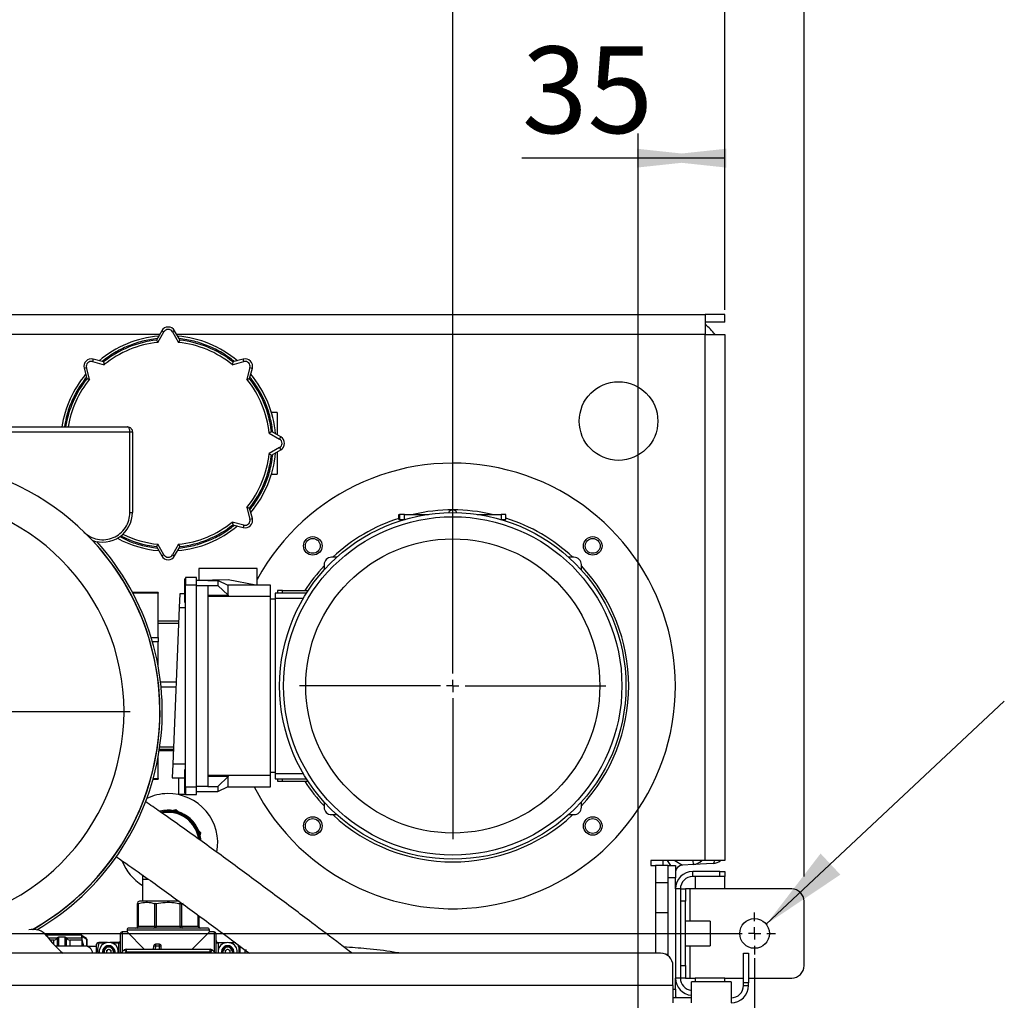
# Model space of a CAD drawing. Units: millimetres. Extents: x 4 to 416, y 4 to 293.
# Drawn here: x 216 to 256, y 216 to 256 of the extents above; entities that cross this region are included whole.
import ezdxf

# ---------------------------------------------------------------- set-up
doc = ezdxf.new("R2010")
doc.units = ezdxf.units.MM
doc.layers.add('FORMAT', color=7, linetype='Continuous')
doc.styles.add('SLDTEXTSTYLE0', font='TXT', dxfattribs={"width": 0.75})
doc.dimstyles.new('SLDDIMSTYLE0', dxfattribs={"dimtxt": 3.5, "dimasz": 3.556, "dimexe": 0, "dimexo": 0.0625, "dimgap": 0.875, "dimtad": 1, "dimdec": 0, "dimlfac": 10, "dimrnd": 1e-09, "dimzin": 12, "dimdsep": 46, "dimtxsty": 'SLDTEXTSTYLE0', "dimsah": 1, "dimcen": 0.09, "dimadec": 0, "dimazin": 3, "dimtfac": 1, "dimtdec": 0, "dimtofl": 0, "dimtmove": 0, "dimatfit": 3, "dimfxl": 0, "dimfrac": 2, "dimtolj": 1, "dimtzin": 12, "dimarcsym": 0})
doc.dimstyles.new('SLDDIMSTYLE3', dxfattribs={"dimtxt": 0.18, "dimasz": 3.556, "dimexe": 0, "dimexo": 0.0625, "dimgap": 0, "dimtad": 0, "dimtih": 1, "dimtoh": 1, "dimdec": 0, "dimrnd": 1e-09, "dimzin": 0, "dimdsep": 46, "dimtxsty": 'Standard', "dimsah": 1, "dimcen": 0.09, "dimadec": 0, "dimazin": 0, "dimtfac": 3.556, "dimtdec": 0, "dimtofl": 0, "dimtmove": 0, "dimatfit": 3, "dimfxl": 0, "dimfrac": 2, "dimtolj": 1, "dimtzin": 0, "dimarcsym": 0})

# ---------------------------------------------------------------- blocks, each defined once
blk = doc.blocks.new('_D_7')
at = {"layer": 'FORMAT'}
for p, q in [((198.03, 217.865), (198.03, 181.365)), ((245.43, 217.865), (245.43, 181.365)), ((245.43, 182.365), (198.03, 182.365))]:
    blk.add_line(p, q, dxfattribs=at)
for points in [[(198.03, 182.365), (201.586, 181.984), (201.586, 182.746)], [(245.43, 182.365), (241.874, 182.746), (241.874, 181.984)]]:
    blk.add_solid(points, dxfattribs=at)
at = {"layer": 'FORMAT', "insert": (217.851, 186.877), "char_height": 3.5, "attachment_point": 1, "style": 'SLDTEXTSTYLE0'}
blk.add_mtext('474', dxfattribs=at)
blk = doc.blocks.new('_D_8')
at = {"layer": 'FORMAT'}
for p, q in [((233.23, 229.865), (233.23, 258.308)), ((244.23, 244.065), (244.23, 258.308)), ((233.23, 257.308), (223.876, 257.308)), ((244.23, 257.308), (233.23, 257.308))]:
    blk.add_line(p, q, dxfattribs=at)
for points in [[(233.23, 257.308), (236.786, 256.927), (236.786, 257.689)], [(244.23, 257.308), (240.674, 257.689), (240.674, 256.927)]]:
    blk.add_solid(points, dxfattribs=at)
at = {"layer": 'FORMAT', "insert": (223.876, 261.819), "char_height": 3.5, "attachment_point": 1, "style": 'SLDTEXTSTYLE0'}
blk.add_mtext('110', dxfattribs=at)
blk = doc.blocks.new('_D_9')
at = {"layer": 'FORMAT'}
for p, q in [((240.73, 206.99), (240.73, 251.186)), ((244.23, 244.065), (244.23, 251.186)), ((240.73, 250.186), (236.027, 250.186)), ((244.23, 250.186), (240.73, 250.186))]:
    blk.add_line(p, q, dxfattribs=at)
for points in [[(244.23, 250.186), (240.674, 250.567), (240.674, 249.805)], [(240.73, 250.186), (244.286, 249.805), (244.286, 250.567)]]:
    blk.add_solid(points, dxfattribs=at)
at = {"layer": 'FORMAT', "insert": (236.027, 254.698), "char_height": 3.5, "attachment_point": 1, "style": 'SLDTEXTSTYLE0'}
blk.add_mtext('35', dxfattribs=at)
blk = doc.blocks.new('_D_10')
at = {"layer": 'FORMAT'}
for p, q in [((211.28, 237.748), (211.28, 264.908)), ((244.23, 244.065), (244.23, 264.908)), ((244.23, 263.908), (211.28, 263.908))]:
    blk.add_line(p, q, dxfattribs=at)
for points in [[(211.28, 263.908), (214.836, 263.527), (214.836, 264.289)], [(244.23, 263.908), (240.674, 264.289), (240.674, 263.527)]]:
    blk.add_solid(points, dxfattribs=at)
at = {"layer": 'FORMAT', "insert": (223.876, 268.419), "char_height": 3.5, "attachment_point": 1, "style": 'SLDTEXTSTYLE0'}
blk.add_mtext('330', dxfattribs=at)
blk = doc.blocks.new('_D_11')
at = {"layer": 'FORMAT'}
for p, q in [((199.23, 244.065), (199.23, 271.508)), ((244.23, 244.065), (244.23, 271.508)), ((244.23, 270.508), (199.23, 270.508))]:
    blk.add_line(p, q, dxfattribs=at)
for points in [[(199.23, 270.508), (202.786, 270.127), (202.786, 270.889)], [(244.23, 270.508), (240.674, 270.889), (240.674, 270.127)]]:
    blk.add_solid(points, dxfattribs=at)
at = {"layer": 'FORMAT', "insert": (217.851, 275.019), "char_height": 3.5, "attachment_point": 1, "style": 'SLDTEXTSTYLE0'}
blk.add_mtext('450', dxfattribs=at)
blk = doc.blocks.new('_D_12')
at = {"layer": 'FORMAT'}
for p, q in [((196.03, 221.165), (196.03, 278.108)), ((247.43, 221.165), (247.43, 278.108)), ((247.43, 277.108), (196.03, 277.108))]:
    blk.add_line(p, q, dxfattribs=at)
for points in [[(196.03, 277.108), (199.586, 276.727), (199.586, 277.489)], [(247.43, 277.108), (243.874, 277.489), (243.874, 276.727)]]:
    blk.add_solid(points, dxfattribs=at)
at = {"layer": 'FORMAT', "insert": (215.526, 281.619), "char_height": 3.5, "attachment_point": 1, "style": 'SLDTEXTSTYLE0'}
blk.add_mtext('514', dxfattribs=at)
blk = doc.blocks.new('SW_CENTERMARKSYMBOL_3')
at = {"layer": 'FORMAT', "color": 0}
for p, q in [((0, 0.5), (0, 8.913)), ((-0.5, 0), (-8.913, 0)), ((0, 0), (-0.25, 0)), ((0, 0), (0, 0.25)), ((0, 0), (0, -0.25)), ((0, 0), (0.25, 0)), ((0.5, 0), (8.913, 0)), ((0, -0.5), (0, -8.913))]:
    blk.add_line(p, q, dxfattribs=at)
blk = doc.blocks.new('SW_CENTERMARKSYMBOL_4')
at = {"layer": 'FORMAT', "color": 0}
for p, q in [((47.4, 0.5), (47.4, 0.85)), ((0.5, 0), (46.9, 0)), ((47.4, 0), (47.15, 0)), ((47.4, 0), (47.4, 0.25)), ((47.4, 0), (47.4, -0.25)), ((47.4, 0), (47.65, 0)), ((47.9, 0), (48.25, 0)), ((47.4, -0.5), (47.4, -0.85))]:
    blk.add_line(p, q, dxfattribs=at)
blk = doc.blocks.new('SW_CENTERMARKSYMBOL_6')
at = {"layer": 'FORMAT', "color": 0}
for p, q in [((0, 0.5), (0, 6.193)), ((-0.5, 0), (-6.193, 0)), ((0, 0), (-0.25, 0)), ((0, 0), (0, 0.25)), ((0, 0), (0, -0.25)), ((0, 0), (0.25, 0)), ((0.5, 0), (6.193, 0)), ((0, -0.5), (0, -6.193))]:
    blk.add_line(p, q, dxfattribs=at)

msp = doc.modelspace()

# ---------------------------------------------------------------- linework, layer by layer
at = {"color": 7, "linetype": 'Continuous', "lineweight": 25}
for p, q in [((200.03, 243.865), (243.43, 243.865)), ((243.43, 243.865), (243.43, 243.065)), ((244.23, 243.865), (243.43, 243.865)), ((244.23, 243.565), (243.43, 243.565)), ((244.23, 243.565), (244.23, 243.865)), ((221.47, 243.215), (221.252, 242.838)), ((221.314, 242.744), (221.557, 243.165)), ((221.47, 243.215), (221.557, 243.165)), ((221.99, 243.215), (221.903, 243.165)), ((221.903, 243.165), (222.146, 242.744)), ((222.208, 242.838), (221.99, 243.215)), ((221.384, 243.065), (200.03, 243.065)), ((243.43, 243.065), (222.076, 243.065)), ((243.43, 221.81), (243.43, 243.065)), ((243.43, 243.065), (244.23, 243.065)), ((244.23, 243.065), (244.23, 221.81)), ((218.696, 242.066), (218.67, 241.969)), ((218.67, 241.969), (219.14, 241.843)), ((219.117, 241.953), (218.696, 242.066)), ((224.32, 241.843), (224.789, 241.969)), ((224.764, 242.066), (224.343, 241.953)), ((224.789, 241.969), (224.764, 242.066)), ((218.329, 241.699), (218.426, 241.724)), ((218.329, 241.699), (218.442, 241.278)), ((218.551, 241.255), (218.426, 241.724)), ((225.034, 241.724), (224.909, 241.255)), ((225.018, 241.278), (225.131, 241.699)), ((225.034, 241.724), (225.131, 241.699)), ((226.13, 239.915), (225.899, 239.915)), ((226.13, 239.915), (226.13, 239.011)), ((202.48, 239.335), (220.08, 239.335)), ((202.38, 239.135), (220.18, 239.135)), ((220.18, 235.872), (220.18, 239.135)), ((220.18, 239.135), (220.28, 239.135)), ((220.28, 239.135), (220.28, 235.872)), ((225.809, 239.081), (226.23, 238.838)), ((226.28, 238.925), (225.903, 239.143)), ((226.23, 238.838), (226.28, 238.925)), ((226.23, 238.492), (225.809, 238.249)), ((225.903, 238.187), (226.28, 238.405)), ((226.23, 238.492), (226.28, 238.405)), ((226.13, 238.319), (226.13, 237.415)), ((225.899, 237.415), (226.13, 237.415)), ((224.909, 236.075), (225.034, 235.605)), ((225.131, 235.631), (225.018, 236.052)), ((220.18, 235.872), (220.28, 235.872)), ((225.034, 235.605), (225.131, 235.631)), ((231.055, 235.595), (231.055, 235.795)), ((231.055, 235.795), (231.081, 235.795)), ((231.055, 235.595), (231.081, 235.595)), ((231.282, 235.795), (231.081, 235.795)), ((231.081, 235.795), (231.081, 235.595)), ((231.081, 235.595), (231.282, 235.595)), ((231.282, 235.595), (231.282, 235.795)), ((231.282, 235.795), (232.243, 235.795)), ((231.282, 235.595), (231.305, 235.595)), ((234.217, 235.795), (235.182, 235.795)), ((235.155, 235.595), (235.182, 235.595)), ((235.182, 235.795), (235.182, 235.595)), ((235.381, 235.795), (235.182, 235.795)), ((235.182, 235.595), (235.381, 235.595)), ((235.381, 235.595), (235.381, 235.795)), ((224.789, 235.36), (224.32, 235.486)), ((224.343, 235.377), (224.764, 235.264)), ((224.789, 235.36), (224.764, 235.264)), ((221.252, 234.492), (221.47, 234.115)), ((221.557, 234.165), (221.314, 234.586)), ((222.146, 234.586), (221.903, 234.165)), ((221.99, 234.115), (222.208, 234.492)), ((221.557, 234.165), (221.47, 234.115)), ((221.903, 234.165), (221.99, 234.115)), ((228.544, 234.065), (228.33, 234.065)), ((238.13, 234.065), (237.916, 234.065)), ((222.972, 233.615), (222.972, 233.128)), ((225.322, 233.615), (222.972, 233.615)), ((225.322, 232.94), (225.322, 233.615)), ((228.03, 233.765), (228.03, 233.551)), ((238.43, 233.551), (238.43, 233.765)), ((222.867, 233.25), (222.434, 233.25)), ((222.434, 233.25), (222.434, 232.95)), ((222.867, 232.95), (222.867, 233.25)), ((222.434, 233.195), (222.404, 233.195)), ((222.404, 232.235), (222.404, 233.195)), ((222.434, 232.95), (222.867, 232.95)), ((222.434, 224.78), (222.434, 232.95)), ((224.147, 233.145), (222.867, 233.126)), ((223.337, 233.125), (222.867, 233.125)), ((222.867, 224.78), (222.867, 232.95)), ((222.867, 232.925), (223.337, 232.925)), ((223.337, 233.125), (223.732, 233.125)), ((223.337, 232.925), (223.732, 232.925)), ((223.337, 232.925), (223.337, 224.805)), ((223.732, 233.125), (223.732, 232.925)), ((224.157, 232.923), (223.732, 233.125)), ((223.732, 232.925), (224.157, 232.526)), ((225.857, 232.94), (224.122, 232.94)), ((225.275, 232.94), (224.147, 233.145)), ((224.157, 232.526), (224.157, 232.923)), ((225.857, 232.49), (225.857, 232.94)), ((221.33, 232.634), (220.292, 232.634)), ((221.33, 232.607), (220.306, 232.607)), ((221.33, 232.634), (221.33, 232.607)), ((221.33, 230.823), (221.33, 232.607)), ((222.196, 232.58), (222.174, 232.03)), ((222.404, 232.58), (222.196, 232.58)), ((224.157, 232.513), (223.337, 232.513)), ((223.337, 232.49), (225.857, 232.49)), ((224.157, 232.526), (224.157, 232.513)), ((225.857, 225.24), (225.857, 232.49)), ((226.047, 232.615), (226.047, 232.415)), ((227.319, 232.615), (226.047, 232.615)), ((226.047, 232.415), (226.047, 225.315)), ((226.047, 232.415), (227.197, 232.415)), ((226.147, 232.715), (226.147, 232.615)), ((226.342, 232.715), (226.147, 232.715)), ((226.342, 232.615), (226.342, 232.715)), ((226.342, 232.715), (227.384, 232.715)), ((222.174, 232.03), (221.917, 225.7)), ((222.174, 232.03), (222.434, 232.03)), ((222.404, 232.235), (222.434, 232.235)), ((225.857, 232.38), (226.047, 232.38)), ((222.152, 231.486), (221.33, 231.486)), ((222.148, 231.389), (221.33, 231.389)), ((221.043, 230.823), (221.33, 230.823)), ((221.33, 230.823), (221.33, 230.649)), ((221.33, 230.649), (221.094, 230.649)), ((221.33, 229.635), (221.33, 230.649)), ((222.052, 229.015), (221.422, 229.015)), ((222.043, 228.815), (221.443, 228.815)), ((221.33, 225.123), (221.33, 226.034)), ((221.939, 226.244), (221.365, 226.244)), ((221.941, 226.291), (221.373, 226.291)), ((221.945, 226.394), (221.388, 226.394)), ((221.917, 225.7), (221.894, 225.15)), ((222.434, 225.7), (221.917, 225.7)), ((222.434, 225.495), (222.404, 225.495)), ((222.404, 224.535), (222.404, 225.495)), ((225.857, 225.24), (223.337, 225.24)), ((225.857, 225.38), (226.047, 225.38)), ((225.857, 224.79), (225.857, 225.24)), ((226.047, 225.315), (226.047, 225.115)), ((227.197, 225.315), (226.047, 225.315)), ((221.116, 225.096), (221.33, 225.096)), ((221.123, 225.123), (221.33, 225.123)), ((221.33, 225.123), (221.33, 225.096)), ((221.894, 225.15), (222.404, 225.15)), ((222.154, 224.48), (222.154, 225.15)), ((223.337, 225.216), (224.157, 225.216)), ((224.157, 225.204), (223.732, 224.805)), ((224.157, 225.216), (224.157, 225.204)), ((224.157, 224.807), (224.157, 225.204)), ((226.047, 225.115), (227.319, 225.115)), ((226.147, 225.115), (226.147, 225.015)), ((226.147, 225.015), (226.342, 225.015)), ((226.342, 225.015), (226.342, 225.115)), ((226.342, 225.015), (227.384, 225.015)), ((222.434, 224.48), (222.154, 224.48)), ((222.404, 224.535), (222.434, 224.535)), ((222.867, 224.78), (222.434, 224.78)), ((222.434, 224.78), (222.434, 224.48)), ((222.434, 224.48), (222.867, 224.48)), ((223.337, 224.805), (222.867, 224.805)), ((222.867, 224.48), (222.867, 224.78)), ((222.867, 224.605), (223.337, 224.605)), ((223.337, 224.805), (223.732, 224.805)), ((223.337, 224.605), (223.732, 224.605)), ((223.732, 224.605), (224.157, 224.807)), ((223.732, 224.805), (223.732, 224.605)), ((224.122, 224.79), (225.857, 224.79)), ((228.03, 224.179), (228.03, 223.965)), ((238.43, 223.965), (238.43, 224.179)), ((222.038, 223.866), (221.924, 223.831)), ((222.126, 223.785), (222.038, 223.866)), ((228.33, 223.665), (228.544, 223.665)), ((237.916, 223.665), (238.13, 223.665)), ((223.054, 222.924), (222.966, 223.005)), ((223.027, 222.807), (223.054, 222.924)), ((242.23, 221.809), (241.23, 221.809)), ((241.23, 221.809), (241.23, 221.61)), ((241.73, 221.61), (241.73, 221.809)), ((242.046, 221.61), (241.915, 221.809)), ((242.209, 221.809), (242.514, 221.63)), ((243.43, 221.81), (242.23, 221.81)), ((242.23, 221.81), (242.23, 221.809)), ((242.956, 221.653), (242.948, 221.81)), ((243.756, 221.695), (242.956, 221.653)), ((244.23, 221.81), (243.43, 221.81)), ((241.23, 221.61), (241.43, 221.61)), ((241.93, 221.61), (241.43, 221.61)), ((241.43, 221.61), (241.43, 220.915)), ((241.93, 221.61), (242.23, 221.61)), ((241.93, 221.11), (241.93, 221.61)), ((242.23, 221.61), (242.23, 221.11)), ((242.956, 221.653), (242.514, 221.63)), ((242.93, 221.165), (242.93, 221.365)), ((244.03, 221.365), (242.93, 221.365)), ((244.03, 221.165), (244.03, 221.365)), ((244.03, 221.365), (244.23, 221.365)), ((244.23, 221.365), (244.23, 221.165)), ((220.688, 221.227), (220.69, 221.065)), ((220.69, 221.065), (220.69, 220.167)), ((241.93, 220.915), (241.43, 220.915)), ((241.43, 220.915), (241.43, 219.715)), ((242.23, 221.11), (241.93, 221.11)), ((241.93, 217.965), (241.93, 221.11)), ((242.23, 220.665), (242.23, 221.11)), ((244.03, 221.165), (242.93, 221.165)), ((243.03, 221.165), (243.03, 220.665)), ((244.23, 221.165), (244.03, 221.165)), ((244.23, 220.665), (244.23, 221.165)), ((242.43, 220.665), (242.23, 220.665)), ((242.23, 220.665), (242.23, 217.065)), ((242.43, 220.665), (242.63, 220.665)), ((242.43, 220.665), (242.43, 217.065)), ((242.63, 220.665), (242.63, 220.165)), ((242.83, 220.665), (242.63, 220.665)), ((243.03, 220.665), (242.83, 220.665)), ((242.83, 219.365), (242.83, 220.665)), ((244.23, 220.665), (243.03, 220.665)), ((246.93, 220.665), (244.23, 220.665)), ((220.569, 220.167), (220.492, 220.123)), ((220.492, 219.161), (220.492, 220.071)), ((220.514, 220.071), (220.514, 219.161)), ((221.73, 220.167), (220.569, 220.167)), ((221.194, 219.161), (221.194, 220.071)), ((221.249, 220.071), (221.249, 219.161)), ((222.166, 220.167), (221.73, 220.167)), ((222.211, 219.161), (222.211, 220.071)), ((222.266, 220.071), (222.331, 220.083)), ((222.266, 220.071), (222.266, 219.161)), ((242.63, 220.165), (242.43, 220.165)), ((242.63, 217.565), (242.63, 220.165)), ((247.43, 217.565), (247.43, 220.165)), ((241.43, 219.715), (241.93, 219.715)), ((241.43, 219.715), (241.43, 218.065)), ((222.946, 219.161), (222.946, 219.596)), ((222.968, 219.58), (222.968, 219.161)), ((243.63, 219.365), (242.63, 219.365)), ((243.63, 219.365), (243.63, 218.865)), ((220.066, 218.929), (219.872, 218.929)), ((219.872, 218.929), (219.872, 218.116)), ((220.066, 219.006), (220.066, 218.929)), ((220.066, 219.006), (223.394, 219.006)), ((220.066, 218.929), (220.762, 218.232)), ((220.492, 219.161), (220.514, 219.161)), ((220.514, 219.161), (221.194, 219.161)), ((221.194, 219.161), (221.249, 219.161)), ((221.249, 219.084), (221.249, 219.161)), ((221.249, 219.161), (222.211, 219.161)), ((222.211, 219.161), (222.211, 219.084)), ((222.211, 219.161), (222.266, 219.161)), ((222.266, 219.161), (222.946, 219.161)), ((222.697, 218.232), (223.394, 218.929)), ((222.946, 219.161), (222.968, 219.161)), ((223.394, 218.929), (223.394, 219.006)), ((223.588, 218.929), (223.394, 218.929)), ((223.588, 218.929), (223.588, 218.116)), ((218.235, 218.794), (216.794, 218.794)), ((216.83, 218.749), (216.825, 218.757)), ((216.879, 218.687), (217.247, 218.687)), ((217.11, 218.6), (216.95, 218.6)), ((217.11, 218.418), (217.11, 218.6)), ((217.21, 218.661), (217.206, 218.63)), ((217.231, 218.661), (217.21, 218.661)), ((217.244, 218.682), (217.244, 218.355)), ((217.571, 218.71), (217.289, 218.71)), ((217.289, 218.71), (217.289, 218.355)), ((217.571, 218.355), (217.571, 218.71)), ((217.613, 218.687), (218.235, 218.687)), ((217.616, 218.355), (217.616, 218.682)), ((217.65, 218.661), (217.629, 218.661)), ((217.654, 218.63), (217.65, 218.661)), ((218.235, 218.6), (217.75, 218.6)), ((217.75, 218.6), (217.75, 218.355)), ((218.235, 218.687), (218.235, 218.794)), ((218.235, 218.687), (218.235, 218.6)), ((218.235, 218.6), (218.235, 218.355)), ((218.425, 218.657), (218.255, 218.773)), ((218.255, 218.764), (218.257, 218.761)), ((218.255, 218.597), (218.255, 218.672)), ((218.255, 218.509), (218.294, 218.355)), ((218.257, 218.597), (218.257, 218.761)), ((218.257, 218.761), (218.434, 218.641)), ((218.319, 218.355), (218.257, 218.597)), ((218.434, 218.345), (218.434, 218.641)), ((218.434, 218.641), (218.434, 218.345)), ((218.434, 218.641), (218.434, 218.641)), ((218.872, 218.503), (218.827, 218.426)), ((219.282, 218.503), (218.924, 218.503)), ((218.924, 218.481), (219.19, 218.481)), ((219.718, 218.503), (219.374, 218.503)), ((219.466, 218.481), (219.718, 218.481)), ((219.718, 218.503), (219.718, 218.481)), ((219.718, 218.481), (219.718, 218.065)), ((223.742, 218.503), (223.742, 218.481)), ((223.742, 218.503), (224.086, 218.503)), ((223.742, 218.481), (223.742, 218.065)), ((223.994, 218.481), (223.742, 218.481)), ((224.178, 218.503), (224.426, 218.503)), ((224.456, 218.481), (224.27, 218.481)), ((243.63, 218.865), (243.63, 218.365)), ((218.354, 218.355), (217.171, 218.355)), ((218.827, 218.332), (218.475, 218.332)), ((218.827, 218.065), (218.827, 218.426)), ((219.115, 218.119), (219.122, 218.065)), ((219.138, 218.119), (219.146, 218.065)), ((219.229, 218.176), (219.328, 218.233)), ((219.229, 218.176), (219.229, 218.065)), ((219.328, 218.233), (219.427, 218.176)), ((219.427, 218.065), (219.427, 218.176)), ((219.821, 218.065), (219.954, 218.198)), ((220.037, 218.116), (219.954, 218.198)), ((220.037, 218.116), (219.985, 218.065)), ((220.037, 218.116), (220.037, 218.232)), ((220.037, 218.232), (223.423, 218.232)), ((223.423, 218.116), (220.037, 218.116)), ((221.133, 218.358), (221.118, 218.232)), ((221.21, 218.349), (221.196, 218.232)), ((221.374, 218.426), (221.21, 218.426)), ((221.21, 218.426), (221.21, 218.349)), ((221.374, 218.349), (221.21, 218.349)), ((221.374, 218.349), (221.374, 218.426)), ((221.451, 218.349), (221.374, 218.349)), ((221.374, 218.232), (221.374, 218.349)), ((221.451, 218.232), (221.451, 218.349)), ((223.423, 218.116), (223.423, 218.232)), ((223.505, 218.198), (223.423, 218.116)), ((223.475, 218.065), (223.423, 218.116)), ((223.505, 218.198), (223.639, 218.065)), ((223.665, 218.229), (223.653, 218.217)), ((223.653, 218.21), (223.665, 218.222)), ((223.919, 218.119), (223.926, 218.065)), ((223.943, 218.119), (223.95, 218.065)), ((224.033, 218.176), (224.132, 218.233)), ((224.033, 218.176), (224.033, 218.065)), ((224.132, 218.233), (224.231, 218.176)), ((224.231, 218.065), (224.231, 218.176)), ((224.632, 218.065), (224.632, 218.365)), ((224.682, 218.313), (224.632, 218.313)), ((224.632, 218.305), (224.692, 218.305)), ((224.832, 218.205), (224.832, 218.065)), ((224.891, 218.195), (224.832, 218.195)), ((224.832, 218.188), (224.899, 218.188)), ((242.63, 218.365), (243.63, 218.365)), ((242.83, 217.065), (242.83, 218.365)), ((241.63, 218.065), (201.83, 218.065)), ((241.93, 218.015), (241.848, 218.015)), ((244.98, 216.865), (244.98, 218.065)), ((244.98, 218.065), (245.18, 218.065)), ((245.18, 218.065), (245.18, 216.865)), ((242.13, 216.765), (242.13, 217.565)), ((242.43, 217.565), (242.63, 217.565)), ((242.63, 217.565), (242.63, 217.065)), ((242.43, 217.065), (242.23, 217.065)), ((242.23, 216.62), (242.23, 217.065)), ((242.63, 217.065), (242.43, 217.065)), ((242.63, 217.065), (242.83, 217.065)), ((242.83, 217.065), (243.03, 217.065)), ((244.48, 216.915), (242.88, 216.915)), ((242.88, 216.065), (242.88, 216.915)), ((243.03, 217.065), (243.03, 216.915)), ((244.23, 217.065), (243.03, 217.065)), ((244.23, 216.915), (244.23, 217.065)), ((244.23, 217.065), (244.98, 217.065)), ((244.48, 216.915), (244.48, 216.065)), ((245.18, 217.065), (246.93, 217.065)), ((242.13, 216.765), (201.33, 216.765)), ((242.13, 216.765), (242.13, 216.065)), ((242.13, 216.62), (242.23, 216.62)), ((242.23, 216.62), (242.23, 216.265)), ((245.18, 216.865), (244.98, 216.865)), ((244.98, 216.765), (244.98, 216.865)), ((244.98, 216.765), (245.18, 216.765)), ((245.18, 216.765), (245.18, 216.865)), ((242.88, 216.265), (242.13, 216.265))]:
    msp.add_line(p, q, dxfattribs=at)
at = {"color": 7, "linetype": 'Continuous', "lineweight": 25, "flags": 128}
msp.add_lwpolyline([(243.756, 221.695), (243.775, 221.705), (243.792, 221.734), (243.807, 221.781), (243.813, 221.81)], dxfattribs=at)
at = {"color": 7, "linetype": 'Continuous', "lineweight": 25}
for centre, radius in [((239.93, 239.565), 1.588), ((233.23, 228.865), 7), ((233.23, 228.865), 6.835), ((227.573, 234.522), 0.375), ((227.573, 234.522), 0.3), ((233.23, 228.865), 5.943), ((238.887, 234.522), 0.375), ((238.887, 234.522), 0.3), ((227.573, 223.208), 0.375), ((227.573, 223.208), 0.3), ((238.887, 223.208), 0.375), ((238.887, 223.208), 0.3), ((245.43, 218.865), 0.6)]:
    msp.add_circle(centre, radius, dxfattribs=at)
for centre, radius, start, end in [((221.73, 243.065), 0.3, 30, 150), ((221.73, 243.065), 0.2, 30, 150), ((242.23, 241.865), 2, 36.8699, 53.1301), ((221.73, 238.665), 4.352, 95.0598, 129.9416), ((221.73, 238.665), 4.2, 96.5296, 128.4704), ((221.73, 238.665), 4.352, 50.0645, 84.94), ((221.73, 238.665), 4.2, 51.5296, 83.4704), ((221.73, 238.665), 4.1, 95.8288, 129.1712), ((221.73, 238.665), 4.1, 50.8288, 84.1712), ((218.619, 241.776), 0.3, 75, 195), ((218.619, 241.776), 0.2, 75, 195), ((224.841, 241.776), 0.3, 345, 105), ((224.841, 241.776), 0.2, 345, 105), ((221.73, 238.665), 4.352, 140.0591, 171.1442), ((221.73, 238.665), 4.2, 141.5296, 170.8207), ((221.73, 238.665), 4.1, 140.8288, 170.5949), ((221.73, 238.665), 4.1, 5.8288, 39.1712), ((221.73, 238.665), 4.2, 6.5296, 38.4704), ((221.73, 238.665), 4.352, 5.0598, 39.9416), ((226.13, 238.665), 0.2, 300, 60), ((226.13, 238.665), 0.3, 300, 60), ((221.73, 238.665), 4.1, 320.8288, 354.1712), ((221.73, 238.665), 4.2, 321.5296, 353.4704), ((221.73, 238.665), 4.352, 320.0645, 354.94), ((211.28, 227.835), 10.11, 299.4334, 90), ((233.23, 228.865), 9, 360, 151.4753), ((211.28, 227.835), 8.663, 270, 90), ((219.08, 235.872), 1.2, 249.266, 0), ((224.841, 235.554), 0.3, 255, 15), ((224.841, 235.554), 0.2, 255, 15), ((233.23, 228.865), 7.111, 107.8085, 133.0107), ((233.23, 228.865), 7.111, 77.0331, 102.9669), ((233.23, 235.795), 0.18, 22.1467, 157.8533), ((233.23, 228.865), 7.111, 46.9893, 72.3949), ((221.73, 238.665), 4.352, 275.0631, 309.9434), ((221.73, 238.665), 4.1, 275.8288, 309.1712), ((221.73, 238.665), 4.2, 276.5296, 308.4704), ((221.73, 238.665), 4.352, 241.8007, 264.9434), ((221.73, 238.665), 4.2, 242.911, 263.4704), ((221.73, 238.665), 4.1, 243.4884, 264.1712), ((211.28, 227.835), 10.119, 299.5283, 43.0535), ((211.28, 227.835), 10.21, 300.2332, 42.2247), ((221.73, 234.265), 0.3, 210, 330), ((221.73, 234.265), 0.2, 210, 330), ((228.33, 233.765), 0.3, 90, 180), ((238.13, 233.765), 0.3, 0, 90), ((233.23, 228.865), 7.111, 136.9893, 147.2218), ((233.23, 228.865), 7.111, 360, 43.0107), ((233.23, 228.865), 9, 206.922, 360), ((233.23, 228.865), 7.111, 316.9893, 360), ((233.23, 228.865), 7.111, 212.7782, 223.0107), ((221.73, 222.515), 2, 90.902, 115.6173), ((221.73, 222.515), 2, 349.5068, 90.902), ((221.73, 222.515), 1.33, 4.0317, 104.7862), ((221.73, 222.515), 1.29, 6.0433, 103.1453), ((221.73, 222.515), 1.28, 6.9002, 102.7242), ((221.73, 222.515), 1.24, 7.1239, 100.9965), ((228.33, 223.965), 0.3, 180, 270), ((233.23, 228.865), 7.111, 226.9893, 313.0107), ((238.13, 223.965), 0.3, 270, 0), ((221.73, 222.515), 2, 201.3697, 238.6677), ((242.93, 222.152), 0.5, 273, 316.7846), ((243.73, 222.194), 0.5, 273, 309.7721), ((242.53, 221.33), 0.3, 93, 180), ((242.93, 220.665), 0.7, 90, 180), ((242.93, 220.665), 0.5, 90, 180), ((246.93, 220.165), 0.5, 0, 90), ((216.27, 218.33), 0.7, 37.5352, 104.6245), ((219.872, 218.852), 0.0774, 90, 180), ((220.143, 219.006), 0.0774, 90, 180), ((220.414, 219.161), 0.0774, 270, 0), ((220.446, 219.152), 0.0691, 281.4218, 8.0495), ((221.126, 219.152), 0.0691, 281.4218, 8.0495), ((222.334, 219.152), 0.0691, 171.9505, 258.5782), ((223.014, 219.152), 0.0691, 171.9505, 258.5782), ((223.046, 219.161), 0.0774, 180, 270), ((223.317, 219.006), 0.0774, 0, 90), ((223.588, 218.852), 0.0774, 0, 90), ((220.398, 221.491), 4.5, 217.5352, 229.5838), ((217.11, 218.75), 0.15, 270, 333.2789), ((217.289, 218.66), 0.05, 90, 153.2789), ((217.571, 218.66), 0.05, 26.7211, 90), ((217.75, 218.75), 0.15, 206.7211, 270), ((218.235, 218.774), 0.02, 0, 90), ((218.237, 218.669), 0.018, 10.1935, 97.4378), ((218.235, 218.58), 0.02, 0, 90), ((218.237, 218.761), 0.0198, 359.5067, 55.6994), ((218.239, 218.598), 0.0181, 332.0337, 357.4057), ((219.328, 218.119), 0.387, 351.9566, 188.0434), ((219.718, 218.581), 0.0774, 270, 360), ((219.727, 218.549), 0.0691, 261.9505, 348.5782), ((223.742, 218.581), 0.0774, 180, 270), ((223.733, 218.549), 0.0691, 191.4218, 278.0495), ((224.132, 218.119), 0.387, 351.9566, 188.0434), ((218.354, 218.029), 0.326, 6.34, 90), ((219.328, 218.119), 0.252, 347.5688, 192.4312), ((219.328, 218.119), 0.213, 345.2616, 180), ((219.328, 218.119), 0.19, 343.4078, 180), ((219.328, 218.119), 0.0991, 120, 180), ((219.328, 218.119), 0.0991, 180, 213.1324), ((219.328, 218.119), 0.0991, 60, 120), ((219.328, 218.119), 0.0991, 0, 60), ((219.328, 218.119), 0.0991, 326.8676, 0), ((220.037, 218.116), 0.116, 90, 135), ((221.21, 218.349), 0.0774, 90, 173.0355), ((221.374, 218.349), 0.0774, 0, 90), ((223.423, 218.116), 0.116, 45, 90), ((224.132, 218.119), 0.252, 347.5688, 192.4312), ((224.132, 218.119), 0.213, 345.2616, 180), ((224.132, 218.119), 0.19, 343.4078, 180), ((224.132, 218.119), 0.0991, 120, 180), ((224.132, 218.119), 0.0991, 180, 213.1324), ((224.132, 218.119), 0.0991, 60, 120), ((224.132, 218.119), 0.0991, 0, 60), ((224.132, 218.119), 0.0991, 326.8676, 0), ((241.63, 217.565), 0.5, 0, 90), ((246.93, 217.565), 0.5, 270, 0), ((242.93, 217.065), 0.7, 180, 265.904), ((242.93, 217.065), 0.5, 180, 264.2608), ((244.48, 216.765), 0.7, 270, 0), ((244.48, 216.765), 0.5, 270, 0), ((242.53, 216.4), 0.3, 180, 206.6773)]:
    msp.add_arc(centre, radius, start, end, dxfattribs=at)
for points, knots in [([(221.285, 242.894), (221.084, 242.864), (220.68, 242.805), (220.098, 242.605), (219.545, 242.335), (219.218, 242.091), (219.055, 241.97)], [0, 0, 0, 0, 0.2487014, 0.5, 0.7512986, 1, 1, 1, 1]), ([(221.252, 242.838), (221.253, 242.837), (221.254, 242.835), (221.263, 242.821), (221.276, 242.801), (221.294, 242.774), (221.307, 242.754), (221.313, 242.744), (221.314, 242.744)], [0, 0, 0, 0, 0.186268, 0.372236, 0.566186, 0.779904, 0.995771, 1, 1, 1, 1]), ([(222.208, 242.838), (222.207, 242.837), (222.206, 242.835), (222.197, 242.821), (222.184, 242.801), (222.166, 242.774), (222.153, 242.754), (222.147, 242.744), (222.146, 242.744)], [0, 0, 0, 0, 0.186268, 0.372236, 0.566186, 0.779904, 0.995771, 1, 1, 1, 1]), ([(224.405, 241.97), (224.242, 242.091), (223.915, 242.335), (223.362, 242.605), (222.78, 242.805), (222.376, 242.864), (222.175, 242.894)], [0, 0, 0, 0, 0.248701, 0.5, 0.751299, 1, 1, 1, 1]), ([(219.117, 241.953), (219.117, 241.952), (219.118, 241.95), (219.121, 241.934), (219.126, 241.91), (219.133, 241.879), (219.138, 241.856), (219.14, 241.844), (219.14, 241.843)], [0, 0, 0, 0, 0.186268, 0.372236, 0.566186, 0.779904, 0.995771, 1, 1, 1, 1]), ([(224.343, 241.953), (224.343, 241.952), (224.342, 241.95), (224.339, 241.934), (224.334, 241.91), (224.327, 241.879), (224.322, 241.856), (224.32, 241.844), (224.32, 241.843)], [0, 0, 0, 0, 0.186268, 0.372236, 0.566186, 0.779904, 0.995771, 1, 1, 1, 1]), ([(218.425, 241.34), (218.304, 241.177), (218.06, 240.85), (217.791, 240.297), (217.611, 239.788), (217.561, 239.46), (217.541, 239.335)], [0, 0, 0, 0, 0.274308, 0.55148, 0.828652, 1, 1, 1, 1]), ([(218.442, 241.278), (218.443, 241.278), (218.445, 241.277), (218.461, 241.274), (218.485, 241.269), (218.516, 241.262), (218.539, 241.257), (218.551, 241.255), (218.551, 241.255)], [0, 0, 0, 0, 0.186268, 0.372236, 0.566186, 0.779904, 0.995771, 1, 1, 1, 1]), ([(224.909, 241.255), (224.909, 241.255), (224.921, 241.257), (224.944, 241.262), (224.975, 241.269), (224.999, 241.274), (225.015, 241.277), (225.017, 241.278), (225.018, 241.278)], [0, 0, 0, 0, 0.004229, 0.220096, 0.433814, 0.627764, 0.813732, 1, 1, 1, 1]), ([(225.959, 239.11), (225.929, 239.311), (225.87, 239.715), (225.67, 240.297), (225.4, 240.85), (225.156, 241.177), (225.035, 241.34)], [0, 0, 0, 0, 0.248701, 0.5, 0.751299, 1, 1, 1, 1]), ([(220.18, 239.135), (220.18, 239.147), (220.179, 239.173), (220.173, 239.21), (220.164, 239.246), (220.147, 239.288), (220.118, 239.327), (220.092, 239.332), (220.08, 239.335)], [0, 0, 0, 0, 0.1129152, 0.2281748, 0.3514669, 0.4832157, 0.748274, 1, 1, 1, 1]), ([(220.08, 239.335), (220.105, 239.332), (220.156, 239.327), (220.213, 239.288), (220.248, 239.246), (220.267, 239.21), (220.278, 239.173), (220.279, 239.147), (220.28, 239.135)], [0, 0, 0, 0, 0.251726, 0.516784, 0.648508, 0.771825, 0.887068, 1, 1, 1, 1]), ([(225.809, 239.081), (225.809, 239.081), (225.819, 239.088), (225.839, 239.101), (225.866, 239.119), (225.886, 239.132), (225.9, 239.141), (225.902, 239.142), (225.903, 239.143)], [0, 0, 0, 0, 0.004229, 0.220096, 0.433814, 0.627764, 0.813732, 1, 1, 1, 1]), ([(225.035, 235.99), (225.156, 236.153), (225.4, 236.48), (225.67, 237.033), (225.87, 237.615), (225.929, 238.019), (225.959, 238.22)], [0, 0, 0, 0, 0.248701, 0.5, 0.751299, 1, 1, 1, 1]), ([(225.809, 238.249), (225.809, 238.248), (225.819, 238.242), (225.839, 238.229), (225.866, 238.211), (225.886, 238.198), (225.9, 238.189), (225.902, 238.188), (225.903, 238.187)], [0, 0, 0, 0, 0.004229, 0.220096, 0.433814, 0.627764, 0.813732, 1, 1, 1, 1]), ([(224.909, 236.075), (224.909, 236.075), (224.921, 236.073), (224.944, 236.068), (224.975, 236.061), (224.999, 236.056), (225.015, 236.053), (225.017, 236.052), (225.018, 236.052)], [0, 0, 0, 0, 0.004229, 0.220096, 0.433814, 0.627764, 0.813732, 1, 1, 1, 1]), ([(218.314, 235.083), (218.395, 235.016), (218.562, 234.88), (218.875, 234.776), (219.202, 234.763), (219.514, 234.845), (219.791, 235.012), (220.01, 235.256), (220.153, 235.553), (220.171, 235.767), (220.18, 235.872)], [0, 0, 0, 0, 0.122285, 0.25, 0.377715, 0.5, 0.622285, 0.75, 0.877715, 1, 1, 1, 1]), ([(222.175, 234.436), (222.376, 234.466), (222.78, 234.525), (223.362, 234.725), (223.915, 234.995), (224.242, 235.239), (224.405, 235.36)], [0, 0, 0, 0, 0.2487014, 0.5, 0.7512986, 1, 1, 1, 1]), ([(224.32, 235.486), (224.32, 235.486), (224.322, 235.474), (224.327, 235.451), (224.334, 235.42), (224.339, 235.396), (224.342, 235.38), (224.343, 235.378), (224.343, 235.377)], [0, 0, 0, 0, 0.004229, 0.220096, 0.433814, 0.627764, 0.813732, 1, 1, 1, 1]), ([(219.769, 234.904), (219.879, 234.846), (220.17, 234.691), (220.681, 234.527), (221.084, 234.466), (221.285, 234.436)], [0, 0, 0, 0, 0.234155, 0.619067, 1, 1, 1, 1]), ([(221.314, 234.586), (221.313, 234.586), (221.307, 234.576), (221.294, 234.555), (221.276, 234.529), (221.263, 234.508), (221.254, 234.495), (221.253, 234.493), (221.252, 234.492)], [0, 0, 0, 0, 0.004229, 0.220096, 0.433814, 0.627764, 0.813732, 1, 1, 1, 1]), ([(222.146, 234.586), (222.147, 234.586), (222.153, 234.576), (222.166, 234.555), (222.184, 234.529), (222.197, 234.508), (222.206, 234.495), (222.207, 234.493), (222.208, 234.492)], [0, 0, 0, 0, 0.004229, 0.220096, 0.433814, 0.627764, 0.813732, 1, 1, 1, 1]), ([(229.159, 218.065), (229, 218.186), (228.461, 218.598), (227.423, 219.384), (226.041, 220.422), (224.531, 221.539), (222.986, 222.662), (221.743, 223.546), (221.008, 224.056), (220.811, 224.193)], [0, 0, 0, 0, 0.058284, 0.19797, 0.378274, 0.559476, 0.741689, 0.930566, 1, 1, 1, 1]), ([(219.635, 221.967), (219.97, 221.732), (220.804, 221.15), (222.145, 220.185), (223.604, 219.119), (224.563, 218.402), (225.015, 218.065)], [0, 0, 0, 0, 0.184495, 0.458304, 0.745114, 1, 1, 1, 1]), ([(220.69, 221.065), (220.69, 221.065), (220.683, 221.065), (220.706, 221.065), (220.763, 221.065), (220.836, 221.065), (220.897, 221.065), (220.914, 221.065)], [0, 0, 0, 0, 0.003418, 0.298436, 0.593454, 0.888472, 1, 1, 1, 1]), ([(220.492, 220.116), (220.492, 220.116), (220.492, 220.117), (220.492, 220.086), (220.492, 220.071)], [0, 0, 0, 0, 0.492688, 1, 1, 1, 1]), ([(220.514, 220.071), (220.509, 220.069), (220.499, 220.067), (220.493, 220.068), (220.492, 220.07), (220.492, 220.071)], [0, 0, 0, 0, 0.38053, 0.761453, 1, 1, 1, 1]), ([(220.514, 220.071), (220.597, 220.091), (220.766, 220.131), (220.996, 220.122), (221.137, 220.085), (221.194, 220.071)], [0, 0, 0, 0, 0.368537, 0.746244, 1, 1, 1, 1]), ([(221.249, 220.071), (221.241, 220.069), (221.226, 220.067), (221.207, 220.068), (221.198, 220.07), (221.194, 220.071)], [0, 0, 0, 0, 0.38053, 0.761453, 1, 1, 1, 1]), ([(221.249, 220.071), (221.367, 220.091), (221.604, 220.131), (221.93, 220.122), (222.13, 220.085), (222.211, 220.071)], [0, 0, 0, 0, 0.368537, 0.746244, 1, 1, 1, 1]), ([(222.266, 220.071), (222.26, 220.069), (222.248, 220.067), (222.228, 220.068), (222.216, 220.07), (222.211, 220.071)], [0, 0, 0, 0, 0.38053, 0.761453, 1, 1, 1, 1]), ([(223.317, 219.084), (223.312, 219.084), (223.301, 219.084), (223.213, 219.084), (223.066, 219.084), (222.86, 219.084), (222.606, 219.084), (222.322, 219.084), (222.026, 219.084), (221.73, 219.084), (221.434, 219.084), (221.138, 219.084), (220.854, 219.084), (220.6, 219.084), (220.394, 219.084), (220.247, 219.084), (220.159, 219.084), (220.148, 219.084), (220.143, 219.084)], [0, 0, 0, 0, 0.058258, 0.1200057, 0.1843204, 0.25, 0.3156796, 0.3799943, 0.441742, 0.5, 0.558258, 0.6200057, 0.6843204, 0.75, 0.8156796, 0.8799943, 0.941742, 1, 1, 1, 1]), ([(218.255, 218.672), (218.255, 218.688), (218.255, 218.721), (218.255, 218.746), (218.255, 218.752), (218.255, 218.753)], [0, 0, 0, 0, 0.497366, 0.994576, 1, 1, 1, 1]), ([(218.255, 218.355), (218.255, 218.38), (218.255, 218.469), (218.255, 218.556), (218.255, 218.572), (218.255, 218.58)], [0, 0, 0, 0, 0.164624, 0.582312, 1, 1, 1, 1]), ([(218.434, 218.641), (218.434, 218.643), (218.433, 218.647), (218.431, 218.652), (218.428, 218.655), (218.424, 218.658), (218.419, 218.66), (218.416, 218.661), (218.414, 218.661)], [0, 0, 0, 0, 0.224208, 0.355682, 0.499766, 0.684259, 0.829278, 1, 1, 1, 1]), ([(218.924, 218.481), (218.902, 218.398), (218.866, 218.26), (218.877, 218.12), (218.882, 218.065)], [0, 0, 0, 0, 0.603523, 1, 1, 1, 1]), ([(218.879, 218.503), (218.879, 218.503), (218.877, 218.503), (218.908, 218.503), (218.924, 218.503)], [0, 0, 0, 0, 0.492688, 1, 1, 1, 1]), ([(218.924, 218.481), (218.925, 218.486), (218.928, 218.495), (218.927, 218.502), (218.925, 218.503), (218.924, 218.503)], [0, 0, 0, 0, 0.38053, 0.761453, 1, 1, 1, 1]), ([(219.795, 218.065), (219.795, 218.088), (219.795, 218.209), (219.795, 218.393), (219.795, 218.602), (219.795, 218.747), (219.795, 218.836), (219.795, 218.846), (219.795, 218.852)], [0, 0, 0, 0, 0.046649, 0.245001, 0.443353, 0.637583, 0.824061, 1, 1, 1, 1]), ([(223.665, 218.065), (223.665, 218.088), (223.665, 218.209), (223.665, 218.393), (223.665, 218.602), (223.665, 218.747), (223.665, 218.836), (223.665, 218.846), (223.665, 218.852)], [0, 0, 0, 0, 0.046649, 0.245001, 0.443353, 0.637583, 0.824061, 1, 1, 1, 1]), ([(224.549, 218.411), (224.564, 218.351), (224.594, 218.237), (224.583, 218.12), (224.578, 218.065)], [0, 0, 0, 0, 0.523863, 1, 1, 1, 1]), ([(231.129, 218.065), (231.03, 218.081), (230.576, 218.157), (229.807, 218.246), (229.133, 218.297), (228.824, 218.32)], [0, 0, 0, 0, 0.1303393, 0.6012311, 1, 1, 1, 1])]:
    msp.add_open_spline(points, degree=3, knots=knots, dxfattribs=at)
msp.add_open_spline([(221.21, 218.349), (221.2, 218.35), (221.18, 218.352), (221.155, 218.355), (221.137, 218.357), (221.135, 218.358), (221.133, 218.358)], degree=3, dxfattribs=at)

# ---------------------------------------------------------------- block references
at = {"layer": 'FORMAT'}
for name, p in [('SW_CENTERMARKSYMBOL_3', (211.28, 227.835)), ('SW_CENTERMARKSYMBOL_6', (233.23, 228.865)), ('SW_CENTERMARKSYMBOL_4', (198.03, 218.865))]:
    msp.add_blockref(name, p, dxfattribs=at)

# ---------------------------------------------------------------- dimensions: what is measured, and where the dimension line sits
for base, p1, p2, picture, middle in [((196.03, 277.108), (247.43, 220.165), (196.03, 220.165), '_D_12', (219.405, 277.108)), ((199.23, 270.508), (244.23, 243.065), (199.23, 243.065), '_D_11', (221.73, 270.508)), ((211.279992814, 263.907586604), (244.229992814, 243.064913396), (211.279992814, 236.747995522), '_D_10', (227.754992814, 263.907586604)), ((233.23, 257.308), (244.23, 243.065), (233.23, 228.865), '_D_8', (227.755, 257.308)), ((240.73, 250.186), (244.23, 243.065), (240.73, 205.99), '_D_9', (238.613, 250.186)), ((198.03, 182.365), (245.43, 218.865), (198.03, 218.865), '_D_7', (221.73, 182.365))]:
    dim = msp.add_linear_dim(base=base, p1=p1, p2=p2, dimstyle='SLDDIMSTYLE0', dxfattribs=at)
    dim.commit()
    dim.dimension.update_dxf_attribs({"geometry": picture, "text_midpoint": middle, "dimtype": 160})

# ---------------------------------------------------------------- leaders
msp.add_leader([(245.901, 219.236), (255.522, 228.25)], dimstyle='SLDDIMSTYLE3', dxfattribs=at)

doc.saveas('drawing.dxf')
